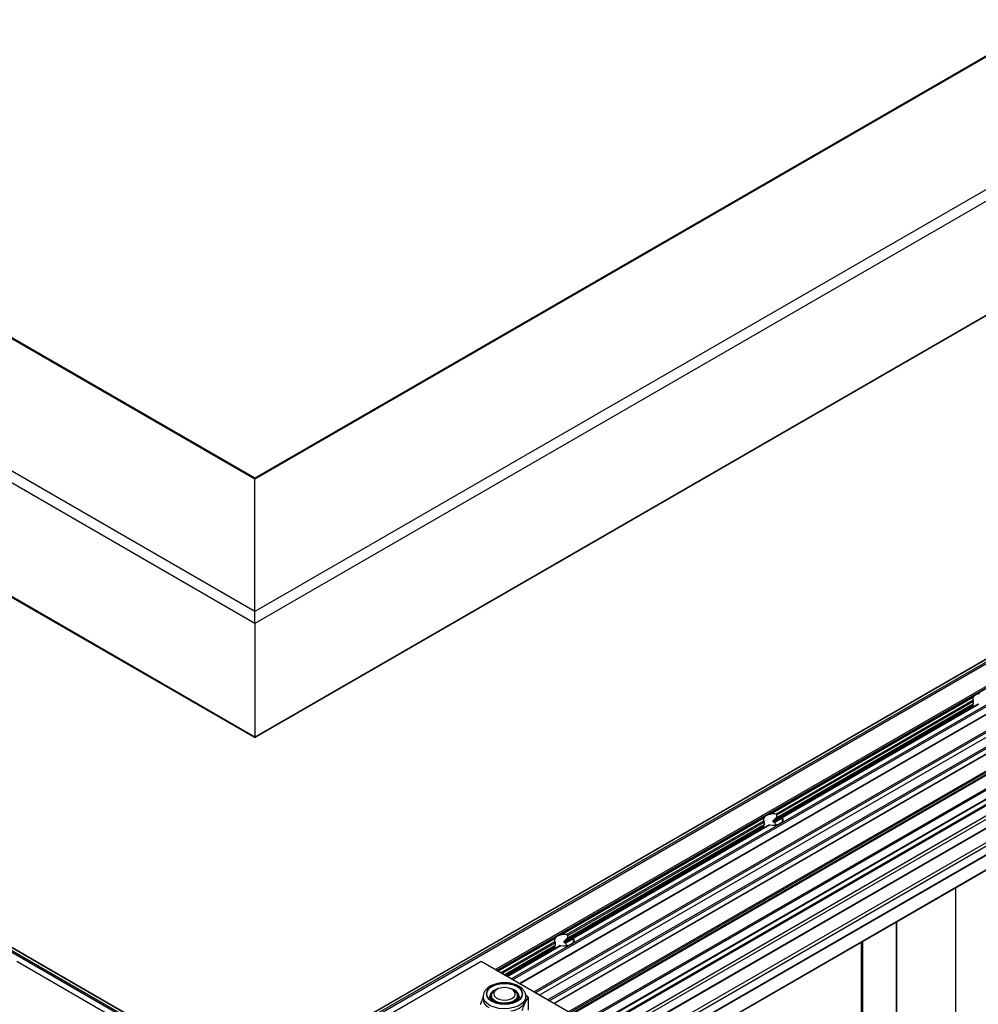
# Model space of a CAD drawing. Units: millimetres. Extents: x 2168 to 4024, y 26 to 608.
# Drawn here: x 2865 to 2892, y 217 to 245 of the extents above; entities that cross this region are included whole.
import ezdxf

# ---------------------------------------------------------------- set-up
doc = ezdxf.new("R2010")
doc.units = ezdxf.units.MM

msp = doc.modelspace()

# ---------------------------------------------------------------- linework, layer by layer
at = {"color": 7, "linetype": 'Continuous', "lineweight": 25}
for p, q in [((2871.4989, 231.6794), (2781.3828, 283.7023)), ((2871.4989, 231.7078), (2781.4409, 283.6971)), ((2961.6151, 283.7024), (2871.4989, 231.6794)), ((2961.557, 283.6972), (2871.4989, 231.7078)), ((2871.4989, 227.9839), (2777.0102, 282.531)), ((2965.9877, 282.5311), (2871.4989, 227.9839)), ((2871.4989, 227.6508), (2776.847, 282.2922)), ((2966.1509, 282.2923), (2871.4989, 227.6508)), ((2871.4989, 224.4745), (2776.847, 279.1159)), ((2776.8565, 279.0949), (2871.4989, 224.459)), ((2966.1509, 279.1159), (2871.4989, 224.4745)), ((2871.4989, 224.459), (2966.1414, 279.095)), ((2780.2288, 267.2452), (2871.337, 214.6496)), ((2780.2533, 267.281), (2871.337, 214.6995)), ((2780.3441, 267.3053), (2871.337, 214.7762)), ((2871.337, 214.7805), (2780.3528, 267.3045)), ((2871.337, 214.7762), (2962.3299, 267.3053)), ((2962.3212, 267.3045), (2871.337, 214.7805)), ((2871.337, 214.6995), (2962.4207, 267.281)), ((2871.337, 214.6496), (2962.4452, 267.2452)), ((2878.204, 217.9844), (2962.4452, 266.6158)), ((2878.2429, 217.9619), (2962.4646, 266.5821)), ((2962.5259, 266.5996), (2878.2583, 217.953)), ((2878.6551, 217.724), (2962.9412, 266.3813)), ((2963.3908, 266.3771), (2878.8835, 217.5921)), ((2878.8916, 217.5874), (2963.4046, 266.3757)), ((2878.694, 217.7015), (2962.9606, 266.3476)), ((2879.287, 217.3592), (2963.8, 266.1475)), ((2879.3259, 217.3367), (2963.8194, 266.1138)), ((2879.4361, 217.2731), (2963.8194, 265.9866)), ((2964.3501, 265.8233), (2879.8428, 217.0383)), ((2879.8509, 217.0336), (2964.3639, 265.8219)), ((2879.6695, 217.1383), (2963.6444, 265.616)), ((2879.7084, 217.1159), (2963.6638, 265.5823)), ((2880.2463, 216.8054), (2964.7593, 265.5937)), ((2880.2852, 216.7829), (2964.7787, 265.56)), ((2965.7244, 265.368), (2871.337, 210.8794)), ((2871.337, 210.8635), (2965.7432, 265.363)), ((2871.337, 210.7306), (2965.8339, 265.2825)), ((2871.337, 210.6923), (2965.8483, 265.2525)), ((2880.3306, 216.7567), (2964.7787, 265.5076)), ((2880.3574, 216.7412), (2964.7597, 265.4656)), ((2880.6742, 216.5584), (2964.6491, 265.036)), ((2880.7131, 216.5359), (2964.6685, 265.0024)), ((2871.337, 210.4061), (2965.8483, 264.9664)), ((2871.337, 210.3084), (2965.8573, 264.8738)), ((2871.337, 210.0689), (2965.8974, 264.6575)), ((2871.337, 210.0537), (2965.8923, 264.6393)), ((2871.337, 209.6577), (2965.8483, 264.2179)), ((2871.337, 209.5599), (2965.8573, 264.1253)), ((2871.337, 209.3204), (2965.8974, 263.909)), ((2871.337, 209.3052), (2965.8923, 263.8908)), ((2871.337, 208.9004), (2965.8482, 263.4606)), ((2871.337, 208.8849), (2965.8387, 263.4396)), ((2871.4989, 231.6794), (2871.4989, 231.7078)), ((2871.4989, 227.9839), (2871.4989, 231.6794)), ((2871.4989, 227.6508), (2871.4989, 227.9839)), ((2871.4989, 227.6508), (2871.4989, 224.4745)), ((2885.8845, 222.3245), (2891.5436, 225.5914)), ((2886.0337, 222.3278), (2891.5369, 225.5047)), ((2886.0638, 222.3003), (2891.5458, 225.465)), ((2886.0638, 222.2344), (2891.5458, 225.3991)), ((2891.5458, 225.465), (2891.5458, 225.3991)), ((2885.9631, 222.1407), (2891.5298, 225.3543)), ((2885.9631, 222.119), (2891.5298, 225.3326)), ((2885.9925, 222.1637), (2891.5306, 225.3607)), ((2885.9985, 222.1695), (2891.531, 225.3634)), ((2886.0581, 222.2249), (2891.5438, 225.3918)), ((2891.6868, 225.391), (2886.2194, 222.2348)), ((2886.2277, 222.2303), (2891.7059, 225.3928)), ((2891.5298, 225.3543), (2891.5298, 225.3326)), ((2871.4989, 224.459), (2871.4989, 224.4745)), ((2880.0509, 218.9568), (2885.71, 222.2237)), ((2880.2001, 218.9602), (2885.7033, 222.1371)), ((2880.2301, 218.9326), (2885.7121, 222.0973)), ((2885.7121, 222.0973), (2885.7121, 222.0314)), ((2885.9631, 222.119), (2885.9631, 222.1407)), ((2885.9855, 222.0985), (2886.2173, 222.2322)), ((2885.9985, 222.0888), (2886.2157, 222.2141)), ((2886.0638, 222.2344), (2886.0638, 222.3003)), ((2886.0853, 222.0289), (2886.2211, 222.1073)), ((2886.2157, 222.2233), (2886.2157, 222.1574)), ((2886.2187, 222.1426), (2886.2269, 222.1106)), ((2880.1295, 218.773), (2885.6961, 221.9866)), ((2880.1295, 218.7513), (2885.6961, 221.9649)), ((2880.1589, 218.796), (2885.697, 221.993)), ((2880.1649, 218.8018), (2885.6974, 221.9957)), ((2880.2244, 218.8572), (2885.7102, 222.0241)), ((2880.2301, 218.8667), (2885.7121, 222.0314)), ((2885.8531, 222.0233), (2880.3857, 218.8671)), ((2880.3941, 218.8626), (2885.8723, 222.0251)), ((2885.6961, 221.9866), (2885.6961, 221.9649)), ((2891.0531, 220.2668), (2891.0531, 126.1592)), ((2891.0612, 126.148), (2891.0612, 220.2715)), ((2889.4018, 121.4706), (2889.4018, 219.3135)), ((2889.4099, 121.4819), (2889.4099, 219.3182)), ((2878.2852, 217.9375), (2879.8763, 218.856)), ((2880.1519, 218.7308), (2880.3836, 218.8645)), ((2880.1649, 218.7211), (2880.382, 218.8464)), ((2880.2301, 218.8667), (2880.2301, 218.9326)), ((2880.382, 218.8556), (2880.382, 218.7898)), ((2878.3569, 217.8961), (2879.8696, 218.7694)), ((2878.3958, 217.8736), (2879.8785, 218.7296)), ((2878.4528, 217.8407), (2879.8785, 218.6637)), ((2878.4582, 217.8376), (2879.8766, 218.6564)), ((2878.4764, 217.8271), (2879.8638, 218.628)), ((2878.4785, 217.8259), (2879.8633, 218.6254)), ((2878.4837, 217.8229), (2879.8625, 218.6189)), ((2878.5024, 217.8121), (2879.8625, 218.5972)), ((2880.0195, 218.6556), (2878.5303, 217.796)), ((2878.5384, 217.7913), (2880.0387, 218.6574)), ((2879.8625, 218.6189), (2879.8625, 218.5972)), ((2879.8785, 218.7296), (2879.8785, 218.6637)), ((2880.1295, 218.7513), (2880.1295, 218.773)), ((2880.2517, 218.6612), (2880.3875, 218.7396)), ((2880.3851, 218.7749), (2880.3933, 218.7429)), ((2888.4295, 120.9318), (2888.4295, 218.7523)), ((2888.4684, 120.9318), (2888.4684, 218.7747)), ((2871.337, 214.4648), (2864.8552, 218.2067)), ((2877.8188, 218.2067), (2871.337, 214.4648)), ((2880.9243, 216.414), (2877.8188, 218.2067)), ((2878.2531, 217.4322), (2878.2077, 217.406)), ((2878.7263, 217.406), (2878.6809, 217.4322)), ((2877.8707, 217.2339), (2877.8707, 217.1591)), ((2878.1003, 217.2564), (2878.1003, 217.1516)), ((2878.8337, 217.1516), (2878.8337, 217.2564)), ((2878.8337, 217.2067), (2878.8428, 217.156)), ((2879.058, 217.2807), (2879.1316, 217.2186)), ((2879.0633, 217.1591), (2879.0633, 217.2339)), ((2879.1316, 217.2186), (2879.1316, 216.856)), ((2879.0362, 217.0563), (2879.0489, 217.0838))]:
    msp.add_line(p, q, dxfattribs=at)
at = {"color": 7, "linetype": 'Continuous', "lineweight": 25, "flags": 128}
for points in [[(2885.8723, 222.0251), (2885.9493, 222.015), (2886.0281, 222.018), (2886.1022, 222.0337), (2886.1655, 222.061), (2886.2127, 222.0975), (2886.24, 222.1403), (2886.2452, 222.1858), (2886.2277, 222.2303)], [(2880.0387, 218.6574), (2880.1157, 218.6473), (2880.1945, 218.6503), (2880.2686, 218.6661), (2880.3318, 218.6933), (2880.3791, 218.7299), (2880.4064, 218.7726), (2880.4115, 218.8181), (2880.3941, 218.8626)], [(2878.1101, 217.5148), (2878.0299, 217.4544), (2877.9795, 217.3842), (2877.9623, 217.3088), (2877.9795, 217.2334), (2878.0299, 217.1631), (2878.1101, 217.1028), (2878.2147, 217.0565), (2878.3364, 217.0273), (2878.467, 217.0174), (2878.5976, 217.0273), (2878.7193, 217.0565), (2878.8239, 217.1028), (2878.9041, 217.1631), (2878.9545, 217.2334), (2878.9717, 217.3088), (2878.9545, 217.3842), (2878.9041, 217.4544), (2878.8239, 217.5148), (2878.7193, 217.5611), (2878.5976, 217.5902), (2878.467, 217.6001), (2878.3364, 217.5902), (2878.2147, 217.5611), (2878.1101, 217.5148)], [(2878.1105, 217.5146), (2878.2149, 217.5608), (2878.3365, 217.5899), (2878.467, 217.5998), (2878.5975, 217.5899), (2878.7191, 217.5608), (2878.8235, 217.5146), (2878.9036, 217.4543), (2878.954, 217.3841), (2878.9712, 217.3088), (2878.954, 217.2334), (2878.9036, 217.1632), (2878.8235, 217.103), (2878.7191, 217.0567), (2878.5975, 217.0276), (2878.467, 217.0177), (2878.3365, 217.0276), (2878.2149, 217.0567), (2878.1105, 217.103), (2878.0304, 217.1632), (2877.98, 217.2334), (2877.9628, 217.3088), (2877.98, 217.3841), (2878.0304, 217.4543), (2878.1105, 217.5146)], [(2878.3887, 217.4774), (2878.2981, 217.4536), (2878.2257, 217.4141), (2878.1796, 217.3632), (2878.1645, 217.3064), (2878.1823, 217.2498), (2878.2309, 217.1996), (2878.3051, 217.1613), (2878.3968, 217.1389), (2878.4961, 217.1349), (2878.5923, 217.1498), (2878.6749, 217.1819), (2878.735, 217.2278), (2878.766, 217.2824), (2878.7647, 217.3399), (2878.731, 217.394), (2878.6688, 217.4389), (2878.5847, 217.4696), (2878.4878, 217.483), (2878.3887, 217.4774)], [(2878.2809, 217.4464), (2878.2693, 217.4429), (2878.1753, 217.4023)], [(2879.0633, 217.2325), (2879.051, 217.1643), (2879.0075, 217.0884), (2878.9348, 217.0204), (2878.8369, 216.9639), (2878.719, 216.9219), (2878.5876, 216.8968), (2878.4497, 216.8898), (2878.3127, 216.9014), (2878.184, 216.9309), (2878.0706, 216.9767), (2877.9785, 217.0365), (2877.9128, 217.1068), (2877.877, 217.184), (2877.8707, 217.2356)], [(2878.0603, 217.1987), (2878.0639, 217.2097), (2878.101, 217.2689)], [(2878.0913, 217.1526), (2878.0977, 217.1994), (2878.1003, 217.2067)], [(2878.7263, 217.406), (2878.762, 217.3821), (2878.8131, 217.3263), (2878.8334, 217.2643), (2878.8212, 217.2016), (2878.7775, 217.1438), (2878.7062, 217.0959), (2878.6136, 217.0624), (2878.5081, 217.046), (2878.3988, 217.0484), (2878.2957, 217.0692), (2878.2077, 217.1067), (2878.1428, 217.1575), (2878.1067, 217.217), (2878.1026, 217.2801), (2878.1309, 217.341), (2878.1891, 217.3944), (2878.2077, 217.406)], [(2878.833, 217.2689), (2878.8535, 217.2423), (2878.8753, 217.193)], [(2879.0633, 217.1591), (2879.0604, 217.1247), (2879.0489, 217.0838)]]:
    msp.add_lwpolyline(points, dxfattribs=at)
at = {"color": 7, "linetype": 'Continuous', "lineweight": 25}
for centre, radius, start, end in [((2878.6162, 217.18), 0.269, 11.76551, 82.10589), ((2878.1481, 217.1768), 0.278, 183.64957, 244.46276), ((2878.2575, 217.2158), 0.2038, 113.78783, 174.96447), ((2878.5915, 217.3748), 0.5469, 275.61033, 324.38429)]:
    msp.add_arc(centre, radius, start, end, dxfattribs=at)
for centre, start_param, end_param in [((2891.8046, 225.5402), 2.8248182, 3.3749039), ((2885.971, 222.1725), 2.8248182, 3.3749039), ((2885.971, 222.1725), 1.3438612, 1.893947), ((2880.1374, 218.8048), 2.8248182, 3.3749039), ((2880.1374, 218.8048), 1.3438612, 1.893947)]:
    msp.add_ellipse(centre, major_axis=(0.275, -0.0015), ratio=0.5809122, start_param=start_param, end_param=end_param, dxfattribs=at)
for points, knots in [([(2891.7182, 225.6922), (2891.6914, 225.6841), (2891.6368, 225.6676), (2891.5758, 225.6315), (2891.5537, 225.604), (2891.5436, 225.5914)], [0, 0, 0, 0, 0.3425238, 0.6984915, 1, 1, 1, 1]), ([(2891.5369, 225.5047), (2891.538, 225.5017), (2891.5402, 225.4961), (2891.5433, 225.4847), (2891.5454, 225.4738), (2891.5456, 225.4679), (2891.5458, 225.465)], [0, 0, 0, 0, 0.3043185, 0.5632933, 0.785316, 1, 1, 1, 1]), ([(2891.5458, 225.3991), (2891.5457, 225.3976), (2891.5456, 225.3947), (2891.5447, 225.3924), (2891.544, 225.392), (2891.5438, 225.3919)], [0, 0, 0, 0, 0.3889579, 0.7774174, 1, 1, 1, 1]), ([(2891.5298, 225.3326), (2891.5298, 225.3304), (2891.5297, 225.3261), (2891.5296, 225.3176), (2891.5296, 225.3082), (2891.5299, 225.3022), (2891.53, 225.2992)], [0, 0, 0, 0, 0.2043514, 0.407532, 0.7060217, 1, 1, 1, 1]), ([(2891.5297, 225.3602), (2891.5297, 225.3596), (2891.5298, 225.3582), (2891.5298, 225.3556), (2891.5298, 225.3543)], [0, 0, 0, 0, 0.4597532, 1, 1, 1, 1]), ([(2891.531, 225.3634), (2891.5309, 225.3624), (2891.5308, 225.3609), (2891.5306, 225.3609), (2891.5305, 225.3609)], [0, 0, 0, 0, 0.6253651, 1, 1, 1, 1]), ([(2891.5412, 225.3889), (2891.5381, 225.3868), (2891.5327, 225.3832), (2891.5315, 225.3694), (2891.531, 225.3634)], [0, 0, 0, 0, 0.5665613, 1, 1, 1, 1]), ([(2885.7033, 222.1371), (2885.7044, 222.134), (2885.7065, 222.1284), (2885.7096, 222.117), (2885.7117, 222.1061), (2885.712, 222.1002), (2885.7121, 222.0973)], [0, 0, 0, 0, 0.3043185, 0.5632933, 0.785316, 1, 1, 1, 1]), ([(2885.8845, 222.3245), (2885.8577, 222.3164), (2885.8031, 222.2999), (2885.7421, 222.2638), (2885.7201, 222.2363), (2885.71, 222.2237)], [0, 0, 0, 0, 0.3425238, 0.6984915, 1, 1, 1, 1]), ([(2885.9631, 222.1407), (2885.9634, 222.1427), (2885.9639, 222.1467), (2885.9685, 222.1527), (2885.9758, 222.1579), (2885.9823, 222.1599), (2885.9855, 222.161)], [0, 0, 0, 0, 0.20435141, 0.40753198, 0.70602172, 1, 1, 1, 1]), ([(2885.9855, 222.0985), (2885.9812, 222.1001), (2885.9741, 222.1028), (2885.9669, 222.1089), (2885.9636, 222.1142), (2885.9632, 222.1176), (2885.9631, 222.119)], [0, 0, 0, 0, 0.3909634, 0.6496334, 0.8550398, 1, 1, 1, 1]), ([(2885.9855, 222.161), (2885.9884, 222.1619), (2885.9931, 222.1634), (2885.997, 222.167), (2885.9982, 222.169), (2885.9985, 222.1695)], [0, 0, 0, 0, 0.5300956, 0.8658989, 1, 1, 1, 1]), ([(2885.9985, 222.0888), (2885.9975, 222.0903), (2885.9956, 222.0933), (2885.9908, 222.0965), (2885.9873, 222.0978), (2885.9855, 222.0985)], [0, 0, 0, 0, 0.3428403, 0.6835179, 1, 1, 1, 1]), ([(2885.9985, 222.1695), (2886.0079, 222.1833), (2886.0233, 222.2061), (2886.0475, 222.2192), (2886.057, 222.2244)], [0, 0, 0, 0, 0.6066182, 1, 1, 1, 1]), ([(2886.0638, 222.3003), (2886.0635, 222.3027), (2886.063, 222.3074), (2886.0587, 222.3146), (2886.0524, 222.3207), (2886.0438, 222.3257), (2886.0372, 222.3271), (2886.0337, 222.3278)], [0, 0, 0, 0, 0.1849868, 0.3697533, 0.5605052, 0.7683598, 1, 1, 1, 1]), ([(2886.057, 222.2244), (2886.0585, 222.2252), (2886.0613, 222.2269), (2886.0635, 222.2307), (2886.0637, 222.2334), (2886.0638, 222.2344)], [0, 0, 0, 0, 0.38109996, 0.76325073, 1, 1, 1, 1]), ([(2886.2277, 222.2303), (2886.2264, 222.2319), (2886.2238, 222.2351), (2886.22, 222.2357), (2886.2171, 222.2328), (2886.2158, 222.2281), (2886.2157, 222.2245), (2886.2157, 222.2233)], [0, 0, 0, 0, 0.2354347, 0.4714044, 0.6931515, 0.9007178, 1, 1, 1, 1]), ([(2886.2157, 222.1574), (2886.2158, 222.1557), (2886.2159, 222.1523), (2886.2172, 222.147), (2886.2182, 222.1438), (2886.2187, 222.1426)], [0, 0, 0, 0, 0.3713268, 0.7424244, 1, 1, 1, 1]), ([(2885.6961, 221.9649), (2885.6961, 221.9628), (2885.6961, 221.9585), (2885.696, 221.9499), (2885.696, 221.9405), (2885.6963, 221.9345), (2885.6964, 221.9315)], [0, 0, 0, 0, 0.2043514, 0.407532, 0.7060217, 1, 1, 1, 1]), ([(2885.6961, 221.9925), (2885.6961, 221.9919), (2885.6961, 221.9905), (2885.6961, 221.988), (2885.6961, 221.9866)], [0, 0, 0, 0, 0.4597532, 1, 1, 1, 1]), ([(2885.6974, 221.9957), (2885.6973, 221.9947), (2885.6971, 221.9932), (2885.6969, 221.9932), (2885.6969, 221.9932)], [0, 0, 0, 0, 0.6253651, 1, 1, 1, 1]), ([(2885.7076, 222.0212), (2885.7045, 222.0191), (2885.699, 222.0155), (2885.6979, 222.0017), (2885.6974, 221.9957)], [0, 0, 0, 0, 0.5665613, 1, 1, 1, 1]), ([(2885.7121, 222.0314), (2885.7121, 222.0299), (2885.7119, 222.0271), (2885.7111, 222.0248), (2885.7104, 222.0243), (2885.7102, 222.0242)], [0, 0, 0, 0, 0.3889579, 0.7774174, 1, 1, 1, 1]), ([(2885.8533, 222.023), (2885.8544, 222.0237), (2885.8575, 222.0256), (2885.8642, 222.0264), (2885.8697, 222.0255), (2885.8723, 222.0251)], [0, 0, 0, 0, 0.2188199, 0.6307123, 1, 1, 1, 1]), ([(2886.062, 222.0154), (2886.0465, 222.0289), (2886.0204, 222.0515), (2886.0048, 222.078), (2885.9985, 222.0888)], [0, 0, 0, 0, 0.5948994, 1, 1, 1, 1]), ([(2880.0509, 218.9568), (2880.0241, 218.9487), (2879.9695, 218.9322), (2879.9085, 218.8961), (2879.8865, 218.8686), (2879.8763, 218.856)], [0, 0, 0, 0, 0.3425238, 0.6984915, 1, 1, 1, 1]), ([(2880.1519, 218.7933), (2880.1548, 218.7942), (2880.1595, 218.7958), (2880.1634, 218.7993), (2880.1645, 218.8013), (2880.1649, 218.8018)], [0, 0, 0, 0, 0.5300956, 0.8658989, 1, 1, 1, 1]), ([(2880.1649, 218.8018), (2880.1742, 218.8156), (2880.1897, 218.8384), (2880.2139, 218.8515), (2880.2234, 218.8567)], [0, 0, 0, 0, 0.6066182, 1, 1, 1, 1]), ([(2880.2301, 218.9326), (2880.2299, 218.935), (2880.2293, 218.9398), (2880.2251, 218.9469), (2880.2188, 218.9531), (2880.2102, 218.958), (2880.2036, 218.9594), (2880.2001, 218.9602)], [0, 0, 0, 0, 0.1849868, 0.3697533, 0.5605052, 0.7683598, 1, 1, 1, 1]), ([(2880.2234, 218.8567), (2880.2248, 218.8575), (2880.2277, 218.8593), (2880.2298, 218.863), (2880.2301, 218.8657), (2880.2301, 218.8667)], [0, 0, 0, 0, 0.38109996, 0.76325073, 1, 1, 1, 1]), ([(2880.3941, 218.8626), (2880.3928, 218.8642), (2880.3902, 218.8674), (2880.3863, 218.868), (2880.3835, 218.8651), (2880.3822, 218.8604), (2880.3821, 218.8568), (2880.382, 218.8556)], [0, 0, 0, 0, 0.2354347, 0.4714044, 0.6931515, 0.9007178, 1, 1, 1, 1]), ([(2879.8624, 218.6248), (2879.8625, 218.6242), (2879.8625, 218.6228), (2879.8625, 218.6203), (2879.8625, 218.6189)], [0, 0, 0, 0, 0.4597532, 1, 1, 1, 1]), ([(2879.8625, 218.5972), (2879.8625, 218.5951), (2879.8625, 218.5908), (2879.8624, 218.5822), (2879.8624, 218.5728), (2879.8626, 218.5668), (2879.8628, 218.5639)], [0, 0, 0, 0, 0.2043514, 0.407532, 0.7060217, 1, 1, 1, 1]), ([(2879.8638, 218.628), (2879.8637, 218.6271), (2879.8635, 218.6255), (2879.8633, 218.6255), (2879.8632, 218.6255)], [0, 0, 0, 0, 0.6253651, 1, 1, 1, 1]), ([(2879.8739, 218.6535), (2879.8708, 218.6515), (2879.8654, 218.6478), (2879.8643, 218.634), (2879.8638, 218.628)], [0, 0, 0, 0, 0.5665613, 1, 1, 1, 1]), ([(2879.8696, 218.7694), (2879.8708, 218.7663), (2879.8729, 218.7607), (2879.876, 218.7493), (2879.8781, 218.7385), (2879.8784, 218.7325), (2879.8785, 218.7296)], [0, 0, 0, 0, 0.3043185, 0.5632933, 0.785316, 1, 1, 1, 1]), ([(2879.8785, 218.6637), (2879.8784, 218.6623), (2879.8783, 218.6594), (2879.8775, 218.6571), (2879.8768, 218.6567), (2879.8765, 218.6565)], [0, 0, 0, 0, 0.3889579, 0.7774174, 1, 1, 1, 1]), ([(2880.0197, 218.6553), (2880.0207, 218.656), (2880.0238, 218.658), (2880.0305, 218.6587), (2880.0361, 218.6578), (2880.0387, 218.6574)], [0, 0, 0, 0, 0.2188199, 0.6307123, 1, 1, 1, 1]), ([(2880.1295, 218.773), (2880.1298, 218.775), (2880.1303, 218.779), (2880.1349, 218.785), (2880.1421, 218.7902), (2880.1487, 218.7923), (2880.1519, 218.7933)], [0, 0, 0, 0, 0.20435141, 0.40753198, 0.70602172, 1, 1, 1, 1]), ([(2880.1519, 218.7308), (2880.1476, 218.7324), (2880.1404, 218.7351), (2880.1333, 218.7412), (2880.13, 218.7465), (2880.1296, 218.7499), (2880.1295, 218.7513)], [0, 0, 0, 0, 0.3909634, 0.6496334, 0.8550398, 1, 1, 1, 1]), ([(2880.1649, 218.7211), (2880.1639, 218.7226), (2880.1619, 218.7256), (2880.1572, 218.7288), (2880.1536, 218.7301), (2880.1519, 218.7308)], [0, 0, 0, 0, 0.3428403, 0.6835179, 1, 1, 1, 1]), ([(2880.2284, 218.6477), (2880.2129, 218.6612), (2880.1868, 218.6839), (2880.1712, 218.7103), (2880.1649, 218.7211)], [0, 0, 0, 0, 0.5948994, 1, 1, 1, 1]), ([(2880.382, 218.7898), (2880.3821, 218.788), (2880.3823, 218.7846), (2880.3835, 218.7793), (2880.3846, 218.7762), (2880.3851, 218.7749)], [0, 0, 0, 0, 0.3713268, 0.7424244, 1, 1, 1, 1]), ([(2878.0643, 217.5193), (2878.0471, 217.5086), (2877.9973, 217.4776), (2877.9345, 217.4174), (2877.8888, 217.338), (2877.8685, 217.276), (2877.8724, 217.2424), (2877.8731, 217.2362)], [0, 0, 0, 0, 0.1554783, 0.4486739, 0.7017425, 0.9451355, 1, 1, 1, 1]), ([(2879.0595, 217.2318), (2879.0604, 217.2458), (2879.0633, 217.2887), (2879.0365, 217.3582), (2878.9851, 217.4333), (2878.9091, 217.4987), (2878.8114, 217.5526), (2878.6956, 217.592), (2878.5681, 217.6146), (2878.4359, 217.6194), (2878.305, 217.6062), (2878.1837, 217.5758), (2878.1061, 217.5429), (2878.0694, 217.5222), (2878.0643, 217.5193)], [0, 0, 0, 0, 0.0423242, 0.1291044, 0.2162073, 0.3075595, 0.4033802, 0.5011552, 0.5987571, 0.6960889, 0.7935176, 0.8914236, 0.9849217, 1, 1, 1, 1]), ([(2877.8024, 217.0131), (2877.808, 217.03), (2877.8291, 217.0946), (2877.8511, 217.1484), (2877.8673, 217.1882)], [0, 0, 0, 0, 0.2620495, 1, 1, 1, 1]), ([(2878.8784, 217.2342), (2878.8776, 217.2228), (2878.8762, 217.201), (2878.8475, 217.1582), (2878.7936, 217.1136), (2878.7144, 217.0746), (2878.6184, 217.047), (2878.5113, 217.0332), (2878.4006, 217.0347), (2878.2946, 217.0516), (2878.2014, 217.0819), (2878.128, 217.122), (2878.0797, 217.1663), (2878.057, 217.2046), (2878.0561, 217.2244), (2878.0558, 217.2335)], [0, 0, 0, 0, 0.08030024, 0.15462992, 0.23464052, 0.31233423, 0.39022599, 0.46896183, 0.54822355, 0.62745575, 0.70592433, 0.78314278, 0.85911249, 0.93522748, 1, 1, 1, 1]), ([(2879.1316, 217.2186), (2879.126, 217.2116), (2879.0991, 217.1774), (2879.0711, 217.1252), (2879.0489, 217.0838)], [0, 0, 0, 0, 0.2059727, 1, 1, 1, 1]), ([(2879.0362, 217.0563), (2879.0279, 217.0372), (2878.9999, 216.9726), (2878.9727, 216.8919), (2878.9535, 216.835)], [0, 0, 0, 0, 0.2948163, 1, 1, 1, 1])]:
    msp.add_open_spline(points, degree=3, knots=knots, dxfattribs=at)

doc.saveas('drawing.dxf')
